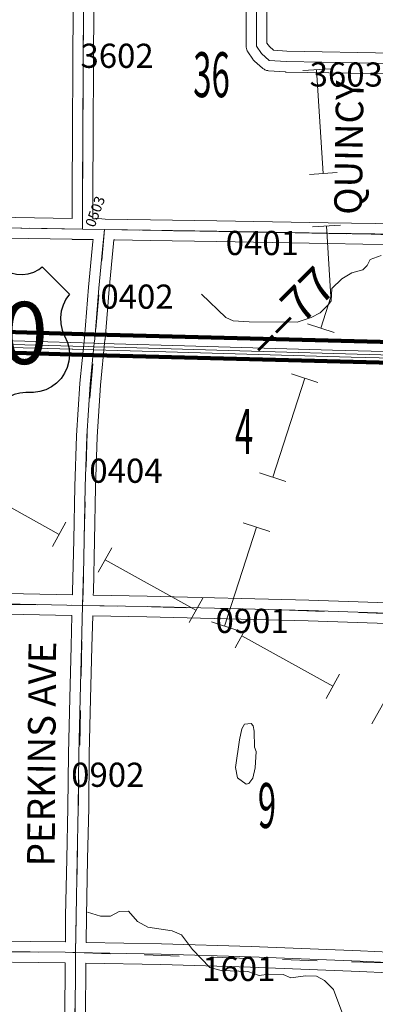
# Model space of a CAD drawing. Extents: x -101.3 to -57.3, y 10.4 to 44.4.
# Drawn here: x -79.5 to -78.4, y 31.2 to 34.1 of the extents above; entities that cross this region are included whole.
import ezdxf
from ezdxf.enums import TextEntityAlignment as Align

# ---------------------------------------------------------------- set-up
doc = ezdxf.new("R2010")
doc.units = ezdxf.units.MI
doc.header["$MEASUREMENT"] = 0
doc.linetypes.add('DGN Style 1', pattern=[0.03005, 5e-05, -0.03])
for name, color, linetype, lineweight in [('tdCoDivCarto', 2, 'Continuous', 0), ('tdCoHydroRiver', 5, 'Continuous', 0), ('tdCoPipe', 7, 'Continuous', 13), ('tdCoPriCL', 7, 'Continuous', 0), ('tdCoPriDiv', 1, 'Continuous', 140), ('tdCoSecRdNmbr', 1, 'Continuous', 13), ('tdCoSecRdTxt', 7, 'Continuous', 0), ('tdCoSecRteBand', 7, 'Continuous', 30), ('tdCoSecRteCL', 7, 'Continuous', 0), ('tdCoSectLine', 7, 'DGN Style 1', 13), ('tdCoSectNmbr', 7, 'Continuous', 0), ('tdCoShieldUsRte', 52, 'Continuous', 0), ('tdCoSurfGravel', 1, 'Continuous', 0), ('tdCoTwpBndryShd', 7, 'Continuous', 0), ('tdStHwyPriRefPost1', 7, 'Continuous', 0)]:
    doc.layers.add(name, color=color, linetype=linetype, lineweight=lineweight)
doc.styles.add('Straight CC', font='FANCY.shx')
doc.styles.add('Style-Century Gothic', font='GOTHIC.TTF')
doc.styles.add('Style-Tw Cen MT', font='TCM_____.TTF')
doc.styles.add('Style-Verdana', font='verdana.ttf')

# ---------------------------------------------------------------- blocks, each defined once
blk = doc.blocks.new('Shield_USRoute_2')
at = {"layer": 'tdCoShieldUsRte', "color": 7, "linetype": 'Continuous', "lineweight": 30, "flags": 128}
blk.add_lwpolyline([(-0.1989, 0.1124), (-0.12, 0.1913), (-0.1062, 0.1816), (-0.0908, 0.1745), (-0.0745, 0.1703), (-0.0576, 0.1692), (-0.0408, 0.1712), (-0.0247, 0.1762), (-0.0097, 0.1841), (0, 0.1913), (0.0138, 0.1816), (0.0292, 0.1745), (0.0455, 0.1703), (0.0624, 0.1692), (0.0792, 0.1712), (0.0953, 0.1762), (0.1103, 0.1841), (0.12, 0.1913), (0.1989, 0.1124), (0.1882, 0.0975), (0.1801, 0.0809), (0.1749, 0.0633), (0.1728, 0.045), (0.1737, 0.0266), (0.1777, 0.0086), (0.1846, -0.0084), (0.1931, -0.0275), (0.1975, -0.0453), (0.1988, -0.0637), (0.197, -0.082), (0.1923, -0.0998), (0.1846, -0.1165), (0.1742, -0.1317), (0.1614, -0.1449), (0.1466, -0.1559), (0.1302, -0.1642), (0.1126, -0.1696), (0.0944, -0.1721), (0.0853, -0.1722), (0.0719, -0.1722), (0.0551, -0.1737), (0.0388, -0.1783), (0.0237, -0.1858), (0.0101, -0.1958), (0, -0.2065), (-0.0118, -0.1944), (-0.0256, -0.1846), (-0.0409, -0.1775), (-0.0573, -0.1733), (-0.0719, -0.1722), (-0.0891, -0.1722), (-0.1074, -0.1706), (-0.1252, -0.1661), (-0.142, -0.1586), (-0.1573, -0.1484), (-0.1707, -0.1357), (-0.1818, -0.1211), (-0.1903, -0.1047), (-0.196, -0.0872), (-0.1986, -0.069), (-0.1982, -0.0506), (-0.1946, -0.0326), (-0.1882, -0.0153), (-0.1858, -0.0106), (-0.1784, 0.0063), (-0.1741, 0.0242), (-0.1727, 0.0425), (-0.1745, 0.0608), (-0.1793, 0.0786), (-0.1869, 0.0953), (-0.1989, 0.1124)], close=True, dxfattribs=at)
at = {"layer": 'tdCoShieldUsRte', "color": 7, "linetype": 'Continuous', "lineweight": 0, "insert": (0, 0), "char_height": 0.18, "attachment_point": 5, "line_spacing_factor": 0.6, "style": 'Straight CC'}
blk.add_mtext('\\fTrebuchet MS|b0|i0|c00|p39;\\T1.090;20', dxfattribs=at)

msp = doc.modelspace()

# ---------------------------------------------------------------- linework, layer by layer
at = {"layer": 'tdCoDivCarto', "color": 2, "linetype": 'Continuous', "lineweight": 13, "flags": 128}
for points in [[(-80.2534, 33.1373), (-80.2531, 33.1373), (-80.1589, 33.1346), (-79.9943, 33.1299), (-79.6628, 33.1203), (-79.3085, 33.1111), (-79.3059, 33.111)], [(-79.2449, 33.1279), (-79.5119, 33.136), (-79.873, 33.1452), (-80.1939, 33.1532)], [(-79.3059, 33.111), (-79.246, 33.1092), (-79.2454, 33.1092)], [(-79.2454, 33.1092), (-79.0704, 33.104), (-78.5005, 33.0879), (-78.3784, 33.0842)], [(-79.1862, 33.1262), (-79.2319, 33.1275), (-79.2442, 33.1278), (-79.2449, 33.1279)], [(-78.3308, 33.1016), (-78.554, 33.108), (-78.9825, 33.1207), (-79.1862, 33.1262)]]:
    msp.add_lwpolyline(points, dxfattribs=at)
at = {"layer": 'tdCoHydroRiver', "color": 5, "linetype": 'Continuous', "lineweight": 0, "flags": 128}
for points in [[(-78.9332, 33.2698), (-78.8634, 33.2022), (-78.8415, 33.1924), (-78.7958, 33.19), (-78.657, 33.1891), (-78.6157, 33.2025), (-78.5902, 33.2163), (-78.5662, 33.2395), (-78.5581, 33.2504), (-78.5559, 33.2866), (-78.527, 33.3145), (-78.4983, 33.3313), (-78.4666, 33.3402), (-78.4537, 33.3526), (-78.4455, 33.3698), (-78.4137, 33.3819)], [(-78.8041, 31.8524), (-78.829, 31.8702), (-78.8348, 31.9003), (-78.8239, 31.9806), (-78.817, 32.012), (-78.8088, 32.026), (-78.7899, 32.0273), (-78.7837, 32.0209), (-78.7808, 32.005), (-78.7801, 31.9593), (-78.7756, 31.9466), (-78.778, 31.8993), (-78.7848, 31.8694), (-78.7962, 31.8539), (-78.8041, 31.8524)], [(-78.5182, 31.1705), (-78.5513, 31.2579), (-78.5777, 31.2836), (-78.6011, 31.2967), (-78.6326, 31.2972), (-78.6753, 31.2917), (-78.6972, 31.3015), (-78.7382, 31.3023), (-78.7667, 31.2981), (-78.7996, 31.3097), (-78.8769, 31.3127), (-78.9099, 31.3211), (-78.9594, 31.3741), (-78.9918, 31.4157), (-79.0184, 31.4272), (-79.0892, 31.438), (-79.1188, 31.4543), (-79.1451, 31.4847), (-79.1719, 31.4836), (-79.1974, 31.4699), (-79.2258, 31.4704), (-79.2635, 31.4821)]]:
    msp.add_lwpolyline(points, dxfattribs=at)
at = {"layer": 'tdCoPipe', "color": 7, "linetype": 'Continuous', "lineweight": 0}
for p, q in [((-78.56, 33.9219), (-78.6404, 33.9168)), ((-78.541, 33.6215), (-78.6213, 33.6164)), ((-78.5314, 33.4698), (-78.6118, 33.4647)), ((-78.5498, 33.1589), (-78.6263, 33.1836)), ((-78.5966, 33.0142), (-78.6732, 33.039)), ((-78.6892, 32.7278), (-78.7657, 32.7526)), ((-79.3264, 32.6101), (-79.3654, 32.5397)), ((-78.736, 32.5832), (-78.8126, 32.608)), ((-79.1935, 32.5363), (-79.2325, 32.4659)), ((-78.9302, 32.3904), (-78.9692, 32.32)), ((-78.8286, 32.2968), (-78.9051, 32.3215)), ((-78.7973, 32.3166), (-78.8364, 32.2462)), ((-78.534, 32.1706), (-78.573, 32.1003)), ((-78.4011, 32.0969), (-78.4402, 32.0264))]:
    msp.add_line(p, q, dxfattribs=at)
at = {"layer": 'tdCoPipe', "color": 7, "linetype": 'Continuous', "lineweight": 0, "flags": 128}
for points in [[(-78.5812, 33.6189), (-78.6002, 33.9193)], [(-78.5881, 33.1713), (-78.5587, 33.2622), (-78.5716, 33.4672)], [(-78.7275, 32.7402), (-78.6349, 33.0266)], [(-79.3459, 32.5748), (-79.6092, 32.7208)], [(-78.8669, 32.3092), (-78.7743, 32.5956)], [(-78.9498, 32.3551), (-79.213, 32.5011)], [(-78.5536, 32.1354), (-78.8168, 32.2814)]]:
    msp.add_lwpolyline(points, dxfattribs=at)
at = {"layer": 'tdCoPriCL', "color": 7, "linetype": 'Continuous', "lineweight": 0, "flags": 128}
msp.add_lwpolyline([(-78.3807, 33.0929), (-78.8561, 33.1066), (-79.1868, 33.1166), (-79.2456, 33.1176), (-79.2619, 33.1182), (-79.3061, 33.1191), (-79.8284, 33.1338), (-80.1945, 33.1452), (-80.245, 33.1461), (-80.2535, 33.1458), (-80.3136, 33.1477), (-80.7397, 33.1597), (-80.7574, 33.1601), (-81.0165, 33.1675), (-81.1069, 33.17), (-81.1768, 33.1717), (-81.2467, 33.1742), (-81.3367, 33.1763), (-81.5015, 33.1809)], dxfattribs=at)
at = {"layer": 'tdCoPriDiv', "color": 1, "linetype": 'Continuous', "lineweight": 140, "flags": 128}
for points in [[(-81.5013, 33.2183), (-81.1759, 33.2087), (-80.2525, 33.1834), (-79.2441, 33.1534), (-78.379, 33.1307)], [(-81.5023, 33.1583), (-81.1776, 33.1487), (-80.2542, 33.1234), (-79.2458, 33.0935), (-78.3815, 33.0707)]]:
    msp.add_lwpolyline(points, dxfattribs=at)
at = {"layer": 'tdCoSecRteBand', "color": 7, "linetype": 'Continuous', "lineweight": 0, "flags": 128}
for points in [[(-78.3797, 33.9073), (-78.6885, 33.9126), (-78.69, 33.9126), (-78.6903, 33.9127), (-78.7397, 33.9164), (-78.7413, 33.9166), (-78.7432, 33.9169), (-78.7452, 33.9174), (-78.747, 33.9179), (-78.7489, 33.9186), (-78.7507, 33.9194), (-78.7524, 33.9204), (-78.7541, 33.9214), (-78.7557, 33.9225), (-78.7572, 33.9238), (-78.7572, 33.9238), (-78.7797, 33.9436), (-78.7812, 33.9449), (-78.7825, 33.9464), (-78.7838, 33.9479), (-78.7849, 33.9494), (-78.7992, 33.9708), (-78.7992, 33.9708), (-78.8002, 33.9725), (-78.8012, 33.9742), (-78.802, 33.976), (-78.8027, 33.9778), (-78.8032, 33.9797), (-78.8037, 33.9816), (-78.804, 33.9835), (-78.8042, 33.9855), (-78.8042, 33.9875), (-78.8042, 33.9876), (-78.8032, 34.2641)], [(-78.7432, 34.2637), (-78.7442, 33.9965), (-78.7372, 33.9861), (-78.7251, 33.9755), (-78.6866, 33.9726), (-78.3787, 33.9673)], [(-80.2387, 34.1146), (-80.2419, 33.9324), (-80.2447, 33.7489), (-80.2459, 33.5754), (-80.2459, 33.5753), (-80.2466, 33.5049), (-80.2282, 33.5033), (-79.7467, 33.4961), (-79.7467, 33.4961), (-79.3082, 33.4887)], [(-79.3082, 33.4887), (-79.3084, 33.5639), (-79.3084, 33.564), (-79.3084, 33.5642), (-79.3071, 33.7424), (-79.3066, 33.9333), (-79.3066, 33.9334), (-79.3052, 34.1065)], [(-79.2452, 34.106), (-79.2466, 33.933), (-79.2471, 33.7422), (-79.2471, 33.7421), (-79.2484, 33.5639), (-79.2482, 33.4876), (-79.2412, 33.4875), (-79.2409, 33.49), (-79.2124, 33.487), (-79.0809, 33.4851), (-79.0808, 33.4851), (-78.8891, 33.482), (-78.889, 33.482), (-78.5671, 33.4761), (-78.3637, 33.473)], [(-79.307, 32.3999), (-79.307, 32.4002), (-79.3067, 32.4096), (-79.3035, 32.5587), (-79.3035, 32.5588), (-79.3001, 32.7129), (-79.3, 32.7131), (-79.2956, 32.8596), (-79.2956, 32.8607), (-79.2857, 33.0114), (-79.2856, 33.0123), (-79.2728, 33.1435), (-79.2605, 33.2898), (-79.2605, 33.2902), (-79.2479, 33.4221), (-79.2479, 33.4223), (-79.2473, 33.4276), (-79.2487, 33.4276), (-79.2784, 33.4281), (-79.3081, 33.4281), (-79.3081, 33.4286), (-79.3087, 33.4287), (-79.7476, 33.4361)], [(-78.3648, 33.413), (-78.5681, 33.4162), (-78.5682, 33.4162), (-78.8901, 33.422), (-79.0818, 33.4251), (-79.1847, 33.4266), (-79.1847, 33.4266), (-79.1871, 33.4266), (-79.1882, 33.4163), (-79.2007, 33.2846), (-79.213, 33.1383), (-79.2131, 33.1379), (-79.2259, 33.007), (-79.2357, 32.8573), (-79.2401, 32.7114), (-79.2435, 32.5574), (-79.2467, 32.4083), (-79.2467, 32.4081), (-79.247, 32.3988), (-79.0906, 32.3957), (-79.0905, 32.3957), (-78.6229, 32.3844), (-78.6226, 32.3844), (-78.3092, 32.3738)], [(-79.6383, 32.4063), (-79.307, 32.3999)], [(-79.3278, 31.3955), (-79.3269, 31.4711), (-79.3269, 31.4715), (-79.3232, 31.6359), (-79.3203, 31.7842), (-79.319, 31.9401), (-79.319, 31.9406), (-79.3151, 32.1006), (-79.3151, 32.1007), (-79.3111, 32.2509), (-79.3111, 32.2509), (-79.3087, 32.3399), (-79.6394, 32.3464)], [(-78.3115, 32.3138), (-78.6245, 32.3244), (-79.0918, 32.3358), (-79.2484, 32.3388), (-79.2487, 32.3388), (-79.2512, 32.2493), (-79.2551, 32.0991), (-79.2591, 31.9394), (-79.2603, 31.7835), (-79.2603, 31.7832), (-79.2632, 31.6347), (-79.2632, 31.6346), (-79.2669, 31.4703), (-79.2678, 31.3943), (-79.2675, 31.3943), (-79.0499, 31.3898), (-79.0496, 31.3898), (-78.7902, 31.3822), (-78.7899, 31.3822), (-78.4732, 31.3696), (-78.473, 31.3696), (-78.307, 31.3618)], [(-79.6336, 31.399), (-79.3283, 31.3955), (-79.3281, 31.3955), (-79.3278, 31.3955)], [(-79.3292, 31.178), (-79.3284, 31.3352), (-79.3284, 31.3355), (-79.3291, 31.3355), (-79.6343, 31.339), (-80.1868, 31.3432), (-80.1869, 31.3432), (-80.2757, 31.3441), (-80.2756, 31.2975), (-80.2756, 31.2974), (-80.2756, 31.2973), (-80.2768, 31.0147)], [(-78.3086, 31.3018), (-78.4757, 31.3096), (-78.7921, 31.3222), (-79.0512, 31.3298), (-79.2684, 31.3343), (-79.2692, 31.1777)]]:
    msp.add_lwpolyline(points, dxfattribs=at)
at = {"layer": 'tdCoSecRteCL', "color": 7, "linetype": 'Continuous', "lineweight": 13, "flags": 128}
for points in [[(-79.2782, 33.4581), (-79.2784, 33.564), (-79.2771, 33.7423), (-79.2766, 33.9332), (-79.2752, 34.1063), (-79.2742, 34.2846), (-79.2732, 34.4205), (-79.2729, 34.4537)], [(-78.7735, 34.2018), (-78.7742, 33.9875), (-78.76, 33.9662), (-78.7374, 33.9463), (-78.688, 33.9426), (-78.3791, 33.9373), (-78.2777, 33.9361), (-77.792, 33.93), (-77.7426, 33.93), (-77.6674, 33.8842), (-77.593, 33.8024), (-77.5646, 33.7771), (-77.5223, 33.7571), (-77.4603, 33.7322), (-77.4092, 33.7032), (-77.3453, 33.7015)], [(-81.1692, 33.4839), (-80.8152, 33.4814), (-80.3055, 33.4745), (-80.277, 33.4741), (-80.2298, 33.4733), (-79.7472, 33.4661), (-79.2782, 33.4581)], [(-79.2782, 33.4581), (-79.2141, 33.4571)], [(-79.2778, 32.3694), (-79.2767, 32.4089), (-79.2735, 32.5581), (-79.2701, 32.7122), (-79.2656, 32.8587), (-79.2558, 33.0094), (-79.246, 33.1092), (-79.2442, 33.1278), (-79.2429, 33.1408), (-79.2306, 33.2873), (-79.218, 33.4193), (-79.2141, 33.4571)], [(-79.2141, 33.4571), (-79.0813, 33.4551), (-78.8896, 33.452), (-78.5676, 33.4461), (-78.3642, 33.443), (-78.3233, 33.4421), (-78.3139, 33.4412), (-78.3076, 33.4381), (-78.2986, 33.4322), (-78.2922, 33.4226)], [(-81.194, 32.381), (-80.7279, 32.381), (-80.3083, 32.3788), (-80.2083, 32.3783), (-79.9237, 32.3796), (-79.6389, 32.3763), (-79.2778, 32.3694), (-79.0912, 32.3657), (-78.6236, 32.3544), (-78.3102, 32.3438), (-78.2565, 32.341)], [(-79.3112, 29.8448), (-79.3098, 29.9094), (-79.3078, 30.1145), (-79.3063, 30.2565), (-79.3053, 30.3533), (-79.3048, 30.404), (-79.3034, 30.5675), (-79.3026, 30.7068), (-79.3014, 30.8664), (-79.2994, 31.0106), (-79.2992, 31.1778), (-79.2984, 31.3352), (-79.2981, 31.3649), (-79.2969, 31.4708), (-79.2932, 31.6353), (-79.2903, 31.7838), (-79.289, 31.9399), (-79.2851, 32.0999), (-79.2812, 32.2501), (-79.2778, 32.3694)], [(-81.2158, 31.3797), (-81.1674, 31.3791), (-80.7533, 31.3771), (-80.3528, 31.3749), (-80.3058, 31.3744), (-80.1866, 31.3732), (-79.634, 31.369), (-79.3287, 31.3655), (-79.2981, 31.3649), (-79.0505, 31.3598), (-78.7911, 31.3522), (-78.4744, 31.3396), (-78.2778, 31.3304)]]:
    msp.add_lwpolyline(points, dxfattribs=at)
at = {"layer": 'tdCoSectLine', "color": 7, "linetype": 'DGN Style 1', "lineweight": 0, "flags": 128}
for points in [[(-79.2732, 34.4537), (-79.2785, 33.4582)], [(-80.2301, 33.4734), (-79.2785, 33.4582)], [(-79.2785, 33.4582), (-79.2145, 33.4571)], [(-79.2782, 32.3694), (-79.2646, 32.8792), (-79.2145, 33.4571)], [(-79.2145, 33.4571), (-78.2762, 33.4401)], [(-80.3086, 32.3789), (-79.2782, 32.3694)], [(-79.2984, 31.3649), (-79.2782, 32.3694)], [(-79.2782, 32.3694), (-78.752, 32.3575), (-78.2569, 32.341)], [(-80.3061, 31.3744), (-79.2984, 31.3649)], [(-79.3057, 30.3533), (-79.2984, 31.3649)], [(-79.2984, 31.3649), (-78.2782, 31.3305)]]:
    msp.add_lwpolyline(points, dxfattribs=at)
at = {"layer": 'tdCoSurfGravel', "color": 1, "linetype": 'Continuous', "lineweight": 0, "flags": 128}
for points in [[(-79.2782, 33.4581), (-79.2784, 33.564), (-79.2771, 33.7423), (-79.2766, 33.9332), (-79.2752, 34.1063), (-79.2742, 34.2846), (-79.2732, 34.4205), (-79.2729, 34.4537)], [(-78.7735, 34.2018), (-78.7742, 33.9875), (-78.76, 33.9662), (-78.7374, 33.9463), (-78.688, 33.9426), (-78.3791, 33.9373), (-78.2777, 33.9361), (-77.792, 33.93), (-77.7426, 33.93), (-77.6674, 33.8842), (-77.593, 33.8024), (-77.5646, 33.7771), (-77.5223, 33.7571), (-77.4603, 33.7322), (-77.4092, 33.7032), (-77.3453, 33.7015)], [(-81.1692, 33.4839), (-80.8152, 33.4814), (-80.3055, 33.4745), (-80.277, 33.4741), (-80.2298, 33.4733), (-79.7472, 33.4661), (-79.2782, 33.4581)], [(-79.2782, 33.4581), (-79.2141, 33.4571)], [(-79.2778, 32.3694), (-79.2767, 32.4089), (-79.2735, 32.5581), (-79.2701, 32.7122), (-79.2656, 32.8587), (-79.2558, 33.0094), (-79.246, 33.1092), (-79.2442, 33.1278), (-79.2429, 33.1408), (-79.2306, 33.2873), (-79.218, 33.4193), (-79.2141, 33.4571)], [(-79.2141, 33.4571), (-79.0813, 33.4551), (-78.8896, 33.452), (-78.5676, 33.4461), (-78.3642, 33.443), (-78.3233, 33.4421), (-78.3139, 33.4412), (-78.3076, 33.4381), (-78.2986, 33.4322), (-78.2922, 33.4226)], [(-81.194, 32.381), (-80.7279, 32.381), (-80.3083, 32.3788), (-80.2083, 32.3783), (-79.9237, 32.3796), (-79.6389, 32.3763), (-79.2778, 32.3694), (-79.0912, 32.3657), (-78.6236, 32.3544), (-78.3102, 32.3438), (-78.2565, 32.341)], [(-79.3112, 29.8448), (-79.3098, 29.9094), (-79.3078, 30.1145), (-79.3063, 30.2565), (-79.3053, 30.3533), (-79.3048, 30.404), (-79.3034, 30.5675), (-79.3026, 30.7068), (-79.3014, 30.8664), (-79.2994, 31.0106), (-79.2992, 31.1778), (-79.2984, 31.3352), (-79.2981, 31.3649), (-79.2969, 31.4708), (-79.2932, 31.6353), (-79.2903, 31.7838), (-79.289, 31.9399), (-79.2851, 32.0999), (-79.2812, 32.2501), (-79.2778, 32.3694)], [(-81.2158, 31.3797), (-81.1674, 31.3791), (-80.7533, 31.3771), (-80.3528, 31.3749), (-80.3058, 31.3744), (-80.1866, 31.3732), (-79.634, 31.369), (-79.3287, 31.3655), (-79.2981, 31.3649), (-79.0505, 31.3598), (-78.7911, 31.3522), (-78.4744, 31.3396), (-78.2778, 31.3304)]]:
    msp.add_lwpolyline(points, dxfattribs=at)
at = {"layer": 'tdCoTwpBndryShd', "color": 7, "linetype": 'Continuous', "lineweight": 0, "flags": 128}
msp.add_lwpolyline([(-85.1684, 33.5663), (-84.3157, 33.5511), (-84.1714, 33.5486), (-83.2814, 33.5271), (-83.1628, 33.5243), (-82.2808, 33.5043), (-82.1621, 33.5017), (-81.2807, 33.4846), (-81.1695, 33.4839), (-80.2773, 33.4741), (-80.2301, 33.4734), (-79.2785, 33.4582), (-79.2145, 33.4571), (-78.2762, 33.4401)], dxfattribs=at)

# ---------------------------------------------------------------- block references
at = {"layer": 'tdCoShieldUsRte', "color": 7, "linetype": 'Continuous', "lineweight": 30}
msp.add_blockref('Shield_USRoute_2', (-79.5146, 33.1575), dxfattribs=at)

# ---------------------------------------------------------------- texts
at = {"layer": 'tdCoSecRdNmbr', "color": 1, "linetype": 'Continuous', "lineweight": 13, "style": 'Style-Tw Cen MT'}
for s, rotation, p in [('3602', 359.9392, (-79.178, 33.9596)), ('3603', 359.9395, (-78.5145, 33.9055)), ('0401', 359.9395, (-78.7575, 33.4179)), ('0402', 359.9393, (-79.1203, 33.2627)), ('0404', 359.9393, (-79.1524, 32.759)), ('0901', 359.9395, (-78.787, 32.3244)), ('0902', 359.9393, (-79.2049, 31.8793)), ('1601', 359.9395, (-78.8255, 31.3175))]:
    msp.add_text(s, height=0.07, rotation=rotation, dxfattribs=at).set_placement(p, align=Align.MIDDLE_CENTER)
at = {"layer": 'tdCoSecRdNmbr', "color": 5, "linetype": 'Continuous', "lineweight": 13, "style": 'Style-Tw Cen MT'}
msp.add_text('0503', height=0.03, rotation=69.9391, dxfattribs=at).set_placement((-79.2417, 33.5089), align=Align.MIDDLE_CENTER)
at = {"layer": 'tdCoSecRdTxt', "color": 7, "linetype": 'Continuous', "lineweight": 0, "style": 'Style-Century Gothic', "width": 0.975}
msp.add_text('PERKINS AVE', height=0.08, rotation=89.5955, dxfattribs=at).set_placement((-79.3966, 31.9395), align=Align.MIDDLE_CENTER)
at = {"layer": 'tdCoSecRdTxt', "color": 7, "linetype": 'Continuous', "lineweight": 0, "insert": (-78.4368, 33.6927), "char_height": 0.08, "attachment_point": 5, "rotation": 89.147, "line_spacing_factor": 1.05, "style": 'Style-Century Gothic'}
msp.add_mtext('\\H1x;\\W0.975;QUINCY\\PAVE \\P', dxfattribs=at)
at = {"layer": 'tdCoSectNmbr', "color": 7, "linetype": 'Continuous', "lineweight": 0, "style": 'Style-Century Gothic', "width": 0.538462}
for s, p in [('36', (-78.9047, 33.8399)), ('4', (-78.8105, 32.8077)), ('9', (-78.7441, 31.7252))]:
    msp.add_text(s, height=0.13, rotation=359.9395, dxfattribs=at).set_placement(p, align=Align.CENTER)
at = {"layer": 'tdStHwyPriRefPost1', "color": 1, "linetype": 'Continuous', "lineweight": 0, "style": 'Style-Verdana'}
msp.add_text('‒‒77', height=0.1, rotation=45, dxfattribs=at).set_placement((-78.7822, 33.1112), align=Align.MIDDLE_LEFT)

doc.saveas('drawing.dxf')
